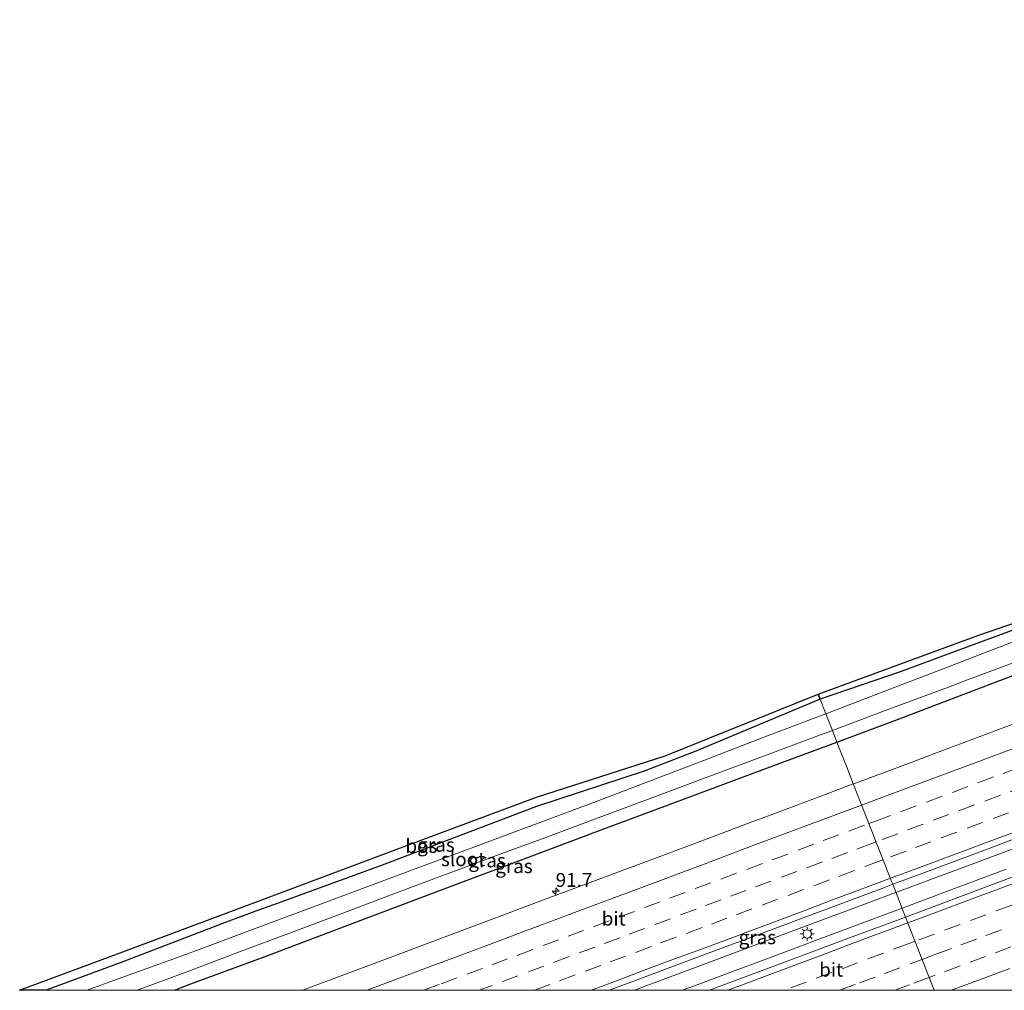
# Model space of a CAD drawing. Units: metres. Extents: x 202021 to 210008, y 468749 to 475003.
# Drawn here: x 202021 to 202199, y 468750 to 468925 of the extents above; entities that cross this region are included whole.
import ezdxf
from ezdxf.enums import TextEntityAlignment as Align

# ---------------------------------------------------------------- set-up
doc = ezdxf.new("R2010")
doc.units = ezdxf.units.M
doc.linetypes.add('VW-3-9_STREEP', pattern=[12, 3, -9])
doc.layers.get('0').update_dxf_attribs({"lineweight": 25})
for name, color, linetype, lineweight in [('B-ME-AM-KILOMETR-S-B1', 7, 'Continuous', 18), ('B-ME-BV-GELEIDECONSTRUCTIE-GELEIDERAIL-L-B1', 213, 'BV-GELEIDERAIL', 18), ('B-ME-GR-BOS-GV-B6', 10, 'Continuous', 25), ('B-ME-GW-INSTEEKWATERGANG-L-B1', 10, 'Continuous', 25), ('B-ME-IE-GRASLAND-GV-B6', 93, 'Continuous', 18), ('B-ME-IE-HULPGEOMETRIE-L-B1', 53, 'Continuous', 18), ('B-ME-IE-MEUBILAIR_WEGMEUBILAIR-LICHTMAST-S-B1', 8, 'Continuous', 18), ('B-ME-KG-KADASTRAAL-OPNAMEDTMGRENS-L-B1', 10, 'Continuous', 25), ('B-ME-OG-WATER-GV-B6', 153, 'Continuous', 18), ('B-ME-VH-VERH_SOORT-BITUMEN-GV-B6', 8, 'IE-TERREINAFSCHEIDING-NATUURLIJK-HOUTWAL', 18), ('B-ME-VW-MARKERING-39STREEP-015-L-B1', 255, 'VW-3-9_STREEP', 18), ('B-ME-VW-MARKERING-STREEP-015-L-B1', 7, 'Continuous', 18)]:
    doc.layers.add(name, color=color, linetype=linetype, lineweight=lineweight)
doc.styles.add('NLCS-ISO', font='NLCS-ISO.TTF')
doc.linetypes.add('BV-GELEIDERAIL', pattern='A,10,-3,[108,NLCS.SHX,S=1,R=0,X=0,Y=0],-3', length=16)
doc.linetypes.add('IE-TERREINAFSCHEIDING-NATUURLIJK-HOUTWAL', pattern='A,7,-1.5,[67,NLCS.SHX,S=0.75,R=45,X=0,Y=0],-1.5,7,-1.5,[70,NLCS.SHX,S=0.75,R=0,X=0,Y=0],-1.5', length=20)

# ---------------------------------------------------------------- blocks, each defined once
blk = doc.blocks.new('hecto')
for p, q in [((0, 0.625), (-0.625, 0)), ((0, -0.625), (0, 0.625)), ((-0.625, 0), (0.625, 0)), ((0.625, 0), (0, -0.625))]:
    blk.add_line(p, q)
blk = doc.blocks.new('lantaarnpaal')
for p, q in [((-0.75, 0), (-1.25, 0)), ((-0.88, 0.88), (-0.53, 0.53)), ((0, 0.75), (0, 1.25)), ((0.53, 0.53), (0.88, 0.88)), ((0.75, 0), (1.25, 0)), ((-0.53, -0.53), (-0.88, -0.88)), ((0, -0.75), (0, -1.25)), ((0.53, -0.53), (0.88, -0.88))]:
    blk.add_line(p, q)
blk.add_circle((0, 0), 0.75)

msp = doc.modelspace()

# ---------------------------------------------------------------- linework, layer by layer
at = {"layer": 'B-ME-BV-GELEIDECONSTRUCTIE-GELEIDERAIL-L-B1'}
for points in [[(202179.27, 468767.68, 8.22), (202186.34, 468770.32, 8.22), (202193.81, 468773.1, 8.21), (202202.51, 468776.36, 8.22)], [(202199.2, 468771.86, 8.25), (202194.06, 468769.94, 8.24), (202188.92, 468768.02, 8.24), (202180.58, 468764.9, 8.23), (202180.39, 468764.83, 8.23)], [(202132.05, 468750, 8.21), (202137.54, 468752.06, 8.21), (202146.25, 468755.33, 8.21), (202155.43, 468758.77, 8.22), (202158.75, 468760.01, 8.22), (202167.93, 468763.44, 8.23), (202168.76, 468763.75, 8.23), (202177.94, 468767.18, 8.22), (202178.74, 468767.48, 8.22), (202179.27, 468767.68, 8.22)], [(202132.05, 468750, 8.21), (202137.54, 468752.06, 8.21), (202146.25, 468755.33, 8.21), (202155.43, 468758.77, 8.22), (202158.75, 468760.01, 8.22), (202167.93, 468763.44, 8.23), (202168.76, 468763.75, 8.23), (202177.94, 468767.18, 8.22), (202178.74, 468767.48, 8.22), (202179.27, 468767.68, 8.22)], [(202180.39, 468764.83, 8.23), (202171.88, 468761.66, 8.23), (202165.08, 468759.11, 8.23), (202162.23, 468758.05, 8.23), (202153.05, 468754.62, 8.22), (202152.06, 468754.25, 8.22), (202142.88, 468750.82, 8.22), (202140.67, 468750, 8.22)], [(202180.39, 468764.83, 8.23), (202171.88, 468761.66, 8.23), (202165.08, 468759.11, 8.23), (202162.23, 468758.05, 8.23), (202153.05, 468754.62, 8.22), (202152.06, 468754.25, 8.22), (202142.88, 468750.82, 8.22), (202140.67, 468750, 8.22)]]:
    msp.add_polyline3d(points, dxfattribs=at)
at = {"layer": 'B-ME-GR-BOS-GV-B6'}
for points in [[(202165.58, 468802.58, 5.41), (202165.21, 468803.51, 5.75), (202194.06, 468814.09, 5.52), (202208.2, 468819.01, 5.39), (202245.37, 468833.2, 5.39), (202266.73, 468840.53, 5.6), (202270.25, 468839.15, 5.59), (202272.62, 468838.01, 5.59), (202266.28, 468838.37, 5.57), (202264.4, 468838.9, 5.61), (202255.18, 468835.59, 5.3), (202245.8, 468832.07, 5.2), (202227.26, 468825.32, 5.28), (202217.78, 468821.89, 5.29), (202208.53, 468818.14, 5.32), (202198.97, 468814.53, 5.26), (202189.77, 468811.15, 5.23), (202180.21, 468807.59, 5.3), (202165.58, 468802.58, 5.41)], [(202021.03, 468750, 5.96), (202039.18, 468756.78, 5.96), (202067.17, 468767.24, 5.97), (202090.77, 468776.08, 5.88), (202114.36, 468784.92, 5.79), (202137.58, 468792.39, 6.36), (202165.21, 468803.51, 5.75), (202165.58, 468802.58, 5.41), (202143.14, 468793.22, 5.62), (202133.79, 468789.59, 5.96), (202114.34, 468783.22, 4.64), (202086.51, 468772.63, 5.39), (202067.72, 468765.77, 5.4), (202063.5, 468764.21, 5.47), (202058.35, 468762.31, 5.35), (202039.67, 468755.16, 5.65), (202025.82, 468750, 5.63), (202021.03, 468750, 5.96)], [(202021.03, 468750, 5.96), (202039.18, 468756.78, 5.96), (202067.17, 468767.24, 5.97), (202090.77, 468776.08, 5.88), (202114.36, 468784.92, 5.79), (202137.58, 468792.39, 6.36), (202165.21, 468803.51, 5.75), (202165.58, 468802.58, 5.41), (202143.14, 468793.22, 5.62), (202133.79, 468789.59, 5.96), (202114.34, 468783.22, 4.64), (202086.51, 468772.63, 5.39), (202067.72, 468765.77, 5.4), (202063.5, 468764.21, 5.47), (202058.35, 468762.31, 5.35), (202039.67, 468755.16, 5.65), (202025.82, 468750, 5.63), (202021.03, 468750, 5.96)]]:
    msp.add_polyline3d(points, dxfattribs=at)
at = {"layer": 'B-ME-GW-INSTEEKWATERGANG-L-B1'}
for points in [[(202198.97, 468814.53, 5.26), (202189.77, 468811.15, 5.23), (202180.21, 468807.59, 5.3), (202165.58, 468802.58, 5.41)], [(202168.61, 468794.86, 6.13), (202179.56, 468798.95, 6.14), (202188.72, 468802.42, 6.11), (202197.59, 468805.78, 6.09), (202204.94, 468808.57, 6)], [(202165.58, 468802.58, 5.41), (202143.14, 468793.22, 5.62), (202133.79, 468789.59, 5.96), (202114.34, 468783.22, 4.64), (202086.51, 468772.63, 5.39), (202067.72, 468765.77, 5.4), (202063.5, 468764.21, 5.47), (202058.35, 468762.31, 5.35), (202039.67, 468755.16, 5.65), (202025.82, 468750, 5.63)], [(202165.58, 468802.58, 5.41), (202143.14, 468793.22, 5.62), (202133.79, 468789.59, 5.96), (202114.34, 468783.22, 4.64), (202086.51, 468772.63, 5.39), (202067.72, 468765.77, 5.4), (202063.5, 468764.21, 5.47), (202058.35, 468762.31, 5.35), (202039.67, 468755.16, 5.65), (202025.82, 468750, 5.63)], [(202049, 468750, 6.2), (202051.92, 468751.15, 6.18), (202065.85, 468756.31, 6.14), (202082.07, 468762.44, 6.02), (202100.41, 468769.36, 6.01), (202111.64, 468773.58, 6.09), (202126.52, 468779.15, 6.14), (202138.05, 468783.46, 6.14), (202156.09, 468790.19, 6.2), (202168.61, 468794.86, 6.13)], [(202049, 468750, 6.2), (202051.92, 468751.15, 6.18), (202065.85, 468756.31, 6.14), (202082.07, 468762.44, 6.02), (202100.41, 468769.36, 6.01), (202111.64, 468773.58, 6.09), (202126.52, 468779.15, 6.14), (202138.05, 468783.46, 6.14), (202156.09, 468790.19, 6.2), (202168.61, 468794.86, 6.13)]]:
    msp.add_polyline3d(points, dxfattribs=at)
at = {"layer": 'B-ME-IE-GRASLAND-GV-B6'}
for points in [[(202204.73, 468814.57, 4.82), (202195.57, 468811.07, 4.82), (202189.08, 468808.58, 4.82), (202179.93, 468805.08, 4.85), (202172.4, 468802.2, 4.88), (202166.6, 468799.98, 4.87), (202165.58, 468802.58, 5.41)], [(202165.58, 468802.58, 5.41), (202180.21, 468807.59, 5.3), (202189.77, 468811.15, 5.23), (202198.97, 468814.53, 5.26)], [(202204.94, 468808.57, 6), (202197.59, 468805.78, 6.09), (202188.72, 468802.42, 6.11), (202179.56, 468798.95, 6.14), (202168.61, 468794.86, 6.13), (202167.8, 468796.95, 4.9), (202174.83, 468799.58, 4.89), (202179.61, 468801.37, 4.89), (202188.79, 468804.8, 4.87), (202191.74, 468805.9, 4.87), (202200.93, 468809.33, 4.86)], [(202171.58, 468787.29, 7.04), (202170.52, 468789.99, 6.9), (202168.61, 468794.86, 6.13), (202179.56, 468798.95, 6.14), (202188.72, 468802.42, 6.11), (202197.59, 468805.78, 6.09), (202204.94, 468808.57, 6)], [(202025.82, 468750, 5.63), (202039.67, 468755.16, 5.65), (202058.35, 468762.31, 5.35), (202063.5, 468764.21, 5.47), (202067.72, 468765.77, 5.4), (202086.51, 468772.63, 5.39), (202114.34, 468783.22, 4.64), (202133.79, 468789.59, 5.96), (202143.14, 468793.22, 5.62), (202165.58, 468802.58, 5.41), (202166.6, 468799.98, 4.87), (202163.25, 468798.69, 4.87), (202154.36, 468795.29, 4.85), (202145.2, 468791.78, 4.85), (202136.05, 468788.28, 4.84), (202126.9, 468784.78, 4.83), (202124.82, 468783.98, 4.83), (202115.64, 468780.56, 4.84), (202106.45, 468777.14, 4.86), (202103.74, 468776.13, 4.86), (202094.56, 468772.71, 4.86), (202085.37, 468769.29, 4.85), (202080.99, 468767.66, 4.85), (202071.8, 468764.24, 4.86), (202062.62, 468760.82, 4.87), (202053.44, 468757.4, 4.88), (202049.38, 468755.88, 4.88), (202040.17, 468752.53, 4.86), (202033.2, 468750, 4.84), (202025.82, 468750, 5.63)], [(202025.82, 468750, 5.63), (202039.67, 468755.16, 5.65), (202058.35, 468762.31, 5.35), (202063.5, 468764.21, 5.47), (202067.72, 468765.77, 5.4), (202086.51, 468772.63, 5.39), (202114.34, 468783.22, 4.64), (202133.79, 468789.59, 5.96), (202143.14, 468793.22, 5.62), (202165.58, 468802.58, 5.41), (202166.6, 468799.98, 4.87), (202163.25, 468798.69, 4.87), (202154.36, 468795.29, 4.85), (202145.2, 468791.78, 4.85), (202136.05, 468788.28, 4.84), (202126.9, 468784.78, 4.83), (202124.82, 468783.98, 4.83), (202115.64, 468780.56, 4.84), (202106.45, 468777.14, 4.86), (202103.74, 468776.13, 4.86), (202094.56, 468772.71, 4.86), (202085.37, 468769.29, 4.85), (202080.99, 468767.66, 4.85), (202071.8, 468764.24, 4.86), (202062.62, 468760.82, 4.87), (202053.44, 468757.4, 4.88), (202049.38, 468755.88, 4.88), (202040.17, 468752.53, 4.86), (202033.2, 468750, 4.84), (202025.82, 468750, 5.63)], [(202204.03, 468799.43, 7.04), (202198.16, 468797.23, 7.03), (202190.48, 468794.36, 7.04), (202190.09, 468794.21, 7.04), (202180.87, 468790.76, 7.04), (202171.69, 468787.33, 7.04), (202171.58, 468787.29, 7.04)], [(202042.27, 468750, 4.9), (202048.15, 468752.21, 4.9), (202051.86, 468753.61, 4.91), (202061.03, 468757.06, 4.91), (202069.76, 468760.34, 4.92), (202078.93, 468763.78, 4.93), (202088.11, 468767.23, 4.95), (202097.28, 468770.67, 4.96), (202100.06, 468771.71, 4.96), (202109.24, 468775.12, 4.96), (202115.37, 468777.39, 4.95), (202124.56, 468780.8, 4.95), (202133.74, 468784.21, 4.94), (202134.41, 468784.46, 4.94), (202143.59, 468787.89, 4.93), (202152.77, 468791.33, 4.92), (202156.48, 468792.71, 4.92), (202165.66, 468796.15, 4.9), (202167.8, 468796.95, 4.9), (202168.61, 468794.86, 6.13), (202156.09, 468790.19, 6.2), (202138.05, 468783.46, 6.14), (202126.52, 468779.15, 6.14), (202111.64, 468773.58, 6.09), (202100.41, 468769.36, 6.01), (202082.07, 468762.44, 6.02), (202065.85, 468756.31, 6.14), (202051.92, 468751.15, 6.18), (202049, 468750, 6.2), (202042.27, 468750, 4.9)], [(202042.27, 468750, 4.9), (202048.15, 468752.21, 4.9), (202051.86, 468753.61, 4.91), (202061.03, 468757.06, 4.91), (202069.76, 468760.34, 4.92), (202078.93, 468763.78, 4.93), (202088.11, 468767.23, 4.95), (202097.28, 468770.67, 4.96), (202100.06, 468771.71, 4.96), (202109.24, 468775.12, 4.96), (202115.37, 468777.39, 4.95), (202124.56, 468780.8, 4.95), (202133.74, 468784.21, 4.94), (202134.41, 468784.46, 4.94), (202143.59, 468787.89, 4.93), (202152.77, 468791.33, 4.92), (202156.48, 468792.71, 4.92), (202165.66, 468796.15, 4.9), (202167.8, 468796.95, 4.9), (202168.61, 468794.86, 6.13), (202156.09, 468790.19, 6.2), (202138.05, 468783.46, 6.14), (202126.52, 468779.15, 6.14), (202111.64, 468773.58, 6.09), (202100.41, 468769.36, 6.01), (202082.07, 468762.44, 6.02), (202065.85, 468756.31, 6.14), (202051.92, 468751.15, 6.18), (202049, 468750, 6.2), (202042.27, 468750, 4.9)], [(202049, 468750, 6.2), (202051.92, 468751.15, 6.18), (202065.85, 468756.31, 6.14), (202082.07, 468762.44, 6.02), (202100.41, 468769.36, 6.01), (202111.64, 468773.58, 6.09), (202126.52, 468779.15, 6.14), (202138.05, 468783.46, 6.14), (202156.09, 468790.19, 6.2), (202168.61, 468794.86, 6.13), (202170.52, 468789.99, 6.9), (202171.58, 468787.29, 7.04), (202166.65, 468785.43, 7.04), (202160.91, 468783.28, 7.04), (202155.14, 468781.12, 7.04), (202151.69, 468779.82, 7.04), (202142.45, 468776.36, 7.03), (202133.27, 468772.93, 7.03), (202124.54, 468769.66, 7.04), (202116.14, 468766.52, 7.05), (202109.28, 468763.94, 7.05), (202105.09, 468762.36, 7.06), (202101.08, 468760.85, 7.06), (202094.05, 468758.23, 7.06), (202090.35, 468756.85, 7.05), (202086.98, 468755.58, 7.06), (202078.63, 468752.45, 7.05), (202072.1, 468750, 7.06), (202049, 468750, 6.2)], [(202049, 468750, 6.2), (202051.92, 468751.15, 6.18), (202065.85, 468756.31, 6.14), (202082.07, 468762.44, 6.02), (202100.41, 468769.36, 6.01), (202111.64, 468773.58, 6.09), (202126.52, 468779.15, 6.14), (202138.05, 468783.46, 6.14), (202156.09, 468790.19, 6.2), (202168.61, 468794.86, 6.13), (202170.52, 468789.99, 6.9), (202171.58, 468787.29, 7.04), (202166.65, 468785.43, 7.04), (202160.91, 468783.28, 7.04), (202155.14, 468781.12, 7.04), (202151.69, 468779.82, 7.04), (202142.45, 468776.36, 7.03), (202133.27, 468772.93, 7.03), (202124.54, 468769.66, 7.04), (202116.14, 468766.52, 7.05), (202109.28, 468763.94, 7.05), (202105.09, 468762.36, 7.06), (202101.08, 468760.85, 7.06), (202094.05, 468758.23, 7.06), (202090.35, 468756.85, 7.05), (202086.98, 468755.58, 7.06), (202078.63, 468752.45, 7.05), (202072.1, 468750, 7.06), (202049, 468750, 6.2)], [(202207.84, 468773.29, 7.53), (202198.66, 468769.85, 7.53), (202189.49, 468766.41, 7.53), (202189.2, 468766.31, 7.53), (202181.02, 468763.24, 7.52), (202178.7, 468769.15, 7.54), (202183.68, 468771.01, 7.54), (202186.74, 468772.15, 7.55), (202195.92, 468775.58, 7.54), (202198.77, 468776.64, 7.54), (202207.95, 468780.07, 7.54)], [(202127.5, 468750, 7.53), (202129.93, 468750.91, 7.53), (202139.11, 468754.34, 7.53), (202141.06, 468755.07, 7.53), (202150.24, 468758.51, 7.54), (202151.61, 468759.02, 7.54), (202160.79, 468762.45, 7.55), (202161.58, 468762.74, 7.55), (202167.73, 468765.04, 7.54), (202176.91, 468768.48, 7.54), (202178.7, 468769.15, 7.54), (202181.02, 468763.24, 7.52), (202180.03, 468762.87, 7.52), (202170.9, 468759.46, 7.52), (202161.72, 468756.02, 7.52), (202152.54, 468752.59, 7.52), (202145.63, 468750, 7.52), (202127.5, 468750, 7.53)], [(202127.5, 468750, 7.53), (202129.93, 468750.91, 7.53), (202139.11, 468754.34, 7.53), (202141.06, 468755.07, 7.53), (202150.24, 468758.51, 7.54), (202151.61, 468759.02, 7.54), (202160.79, 468762.45, 7.55), (202161.58, 468762.74, 7.55), (202167.73, 468765.04, 7.54), (202176.91, 468768.48, 7.54), (202178.7, 468769.15, 7.54), (202181.02, 468763.24, 7.52), (202180.03, 468762.87, 7.52), (202170.9, 468759.46, 7.52), (202161.72, 468756.02, 7.52), (202152.54, 468752.59, 7.52), (202145.63, 468750, 7.52), (202127.5, 468750, 7.53)]]:
    msp.add_polyline3d(points, dxfattribs=at)
at = {"layer": 'B-ME-IE-HULPGEOMETRIE-L-B1'}
msp.add_polyline3d([(202186.21, 468750, 7.21), (202181.15, 468762.9, 7.56), (202181.02, 468763.24, 7.52), (202178.7, 468769.15, 7.54), (202178.54, 468769.55, 7.58), (202171.74, 468786.87, 7.12), (202171.58, 468787.29, 7.04), (202170.52, 468789.99, 6.9), (202168.61, 468794.86, 6.13), (202167.8, 468796.95, 4.9), (202166.6, 468799.98, 4.87), (202165.58, 468802.58, 5.41), (202165.21, 468803.51, 5.75)], dxfattribs=at)
msp.add_polyline3d([(202186.21, 468750, 7.21), (202181.15, 468762.9, 7.56), (202181.02, 468763.24, 7.52), (202178.7, 468769.15, 7.54), (202178.54, 468769.55, 7.58), (202171.74, 468786.87, 7.12), (202171.58, 468787.29, 7.04), (202170.52, 468789.99, 6.9), (202168.61, 468794.86, 6.13), (202167.8, 468796.95, 4.9), (202166.6, 468799.98, 4.87), (202165.58, 468802.58, 5.41), (202165.21, 468803.51, 5.75)], dxfattribs=at)
at = {"layer": 'B-ME-KG-KADASTRAAL-OPNAMEDTMGRENS-L-B1'}
for points in [[(202165.21, 468803.51, 5.75), (202194.06, 468814.09, 5.52), (202208.2, 468819.01, 5.39), (202245.37, 468833.2, 5.39), (202266.73, 468840.53, 5.6), (202270.25, 468839.15, 5.59), (202272.62, 468838.01, 5.59), (202281.6, 468838.09, 5.59), (202303.81, 468846.33, 5.59), (202327.34, 468855.06, 5.59), (202350.86, 468863.79, 5.59), (202397.63, 468881.24, 5.59), (202437.64, 468896.17, 6.49), (202464.17, 468906.12, 6.49), (202490.71, 468916.07, 6.49), (202515.51, 468925.37, 6.49)], [(202021.03, 468750, 5.96), (202039.18, 468756.78, 5.96), (202067.17, 468767.24, 5.97), (202090.77, 468776.08, 5.88), (202114.36, 468784.92, 5.79), (202137.58, 468792.39, 6.36), (202165.21, 468803.51, 5.75)], [(202021.03, 468750, 5.96), (202039.18, 468756.78, 5.96), (202067.17, 468767.24, 5.97), (202090.77, 468776.08, 5.88), (202114.36, 468784.92, 5.79), (202137.58, 468792.39, 6.36), (202165.21, 468803.51, 5.75)]]:
    msp.add_polyline3d(points, dxfattribs=at)
at = {"layer": 'B-ME-OG-WATER-GV-B6'}
for points in [[(202166.6, 468799.98, 4.87), (202172.4, 468802.2, 4.88), (202179.93, 468805.08, 4.85), (202189.08, 468808.58, 4.82), (202195.57, 468811.07, 4.82), (202204.73, 468814.57, 4.82)], [(202200.93, 468809.33, 4.86), (202191.74, 468805.9, 4.87), (202188.79, 468804.8, 4.87), (202179.61, 468801.37, 4.89), (202174.83, 468799.58, 4.89), (202167.8, 468796.95, 4.9), (202166.6, 468799.98, 4.87)], [(202033.2, 468750, 4.84), (202040.17, 468752.53, 4.86), (202049.38, 468755.88, 4.88), (202053.44, 468757.4, 4.88), (202062.62, 468760.82, 4.87), (202071.8, 468764.24, 4.86), (202080.99, 468767.66, 4.85), (202085.37, 468769.29, 4.85), (202094.56, 468772.71, 4.86), (202103.74, 468776.13, 4.86), (202106.45, 468777.14, 4.86), (202115.64, 468780.56, 4.84), (202124.82, 468783.98, 4.83), (202126.9, 468784.78, 4.83), (202136.05, 468788.28, 4.84), (202145.2, 468791.78, 4.85), (202154.36, 468795.29, 4.85), (202163.25, 468798.69, 4.87), (202166.6, 468799.98, 4.87), (202167.8, 468796.95, 4.9), (202165.66, 468796.15, 4.9), (202156.48, 468792.71, 4.92), (202152.77, 468791.33, 4.92), (202143.59, 468787.89, 4.93), (202134.41, 468784.46, 4.94), (202133.74, 468784.21, 4.94), (202124.56, 468780.8, 4.95), (202115.37, 468777.39, 4.95), (202109.24, 468775.12, 4.96), (202100.06, 468771.71, 4.96), (202097.28, 468770.67, 4.96), (202088.11, 468767.23, 4.95), (202078.93, 468763.78, 4.93), (202069.76, 468760.34, 4.92), (202061.03, 468757.06, 4.91), (202051.86, 468753.61, 4.91), (202048.15, 468752.21, 4.9), (202042.27, 468750, 4.9), (202033.2, 468750, 4.84)], [(202033.2, 468750, 4.84), (202040.17, 468752.53, 4.86), (202049.38, 468755.88, 4.88), (202053.44, 468757.4, 4.88), (202062.62, 468760.82, 4.87), (202071.8, 468764.24, 4.86), (202080.99, 468767.66, 4.85), (202085.37, 468769.29, 4.85), (202094.56, 468772.71, 4.86), (202103.74, 468776.13, 4.86), (202106.45, 468777.14, 4.86), (202115.64, 468780.56, 4.84), (202124.82, 468783.98, 4.83), (202126.9, 468784.78, 4.83), (202136.05, 468788.28, 4.84), (202145.2, 468791.78, 4.85), (202154.36, 468795.29, 4.85), (202163.25, 468798.69, 4.87), (202166.6, 468799.98, 4.87), (202167.8, 468796.95, 4.9), (202165.66, 468796.15, 4.9), (202156.48, 468792.71, 4.92), (202152.77, 468791.33, 4.92), (202143.59, 468787.89, 4.93), (202134.41, 468784.46, 4.94), (202133.74, 468784.21, 4.94), (202124.56, 468780.8, 4.95), (202115.37, 468777.39, 4.95), (202109.24, 468775.12, 4.96), (202100.06, 468771.71, 4.96), (202097.28, 468770.67, 4.96), (202088.11, 468767.23, 4.95), (202078.93, 468763.78, 4.93), (202069.76, 468760.34, 4.92), (202061.03, 468757.06, 4.91), (202051.86, 468753.61, 4.91), (202048.15, 468752.21, 4.9), (202042.27, 468750, 4.9), (202033.2, 468750, 4.84)]]:
    msp.add_polyline3d(points, dxfattribs=at)
at = {"layer": 'B-ME-VH-VERH_SOORT-BITUMEN-GV-B6'}
for points in [[(202171.58, 468787.29, 7.04), (202171.69, 468787.33, 7.04), (202180.87, 468790.76, 7.04), (202190.09, 468794.21, 7.04), (202190.48, 468794.36, 7.04), (202198.16, 468797.23, 7.03), (202204.03, 468799.43, 7.04)], [(202072.1, 468750, 7.06), (202078.63, 468752.45, 7.05), (202086.98, 468755.58, 7.06), (202090.35, 468756.85, 7.05), (202094.05, 468758.23, 7.06), (202101.08, 468760.85, 7.06), (202105.09, 468762.36, 7.06), (202109.28, 468763.94, 7.05), (202116.14, 468766.52, 7.05), (202124.54, 468769.66, 7.04), (202133.27, 468772.93, 7.03), (202142.45, 468776.36, 7.03), (202151.69, 468779.82, 7.04), (202155.14, 468781.12, 7.04), (202160.91, 468783.28, 7.04), (202166.65, 468785.43, 7.04), (202171.58, 468787.29, 7.04), (202171.74, 468786.87, 7.12), (202178.54, 468769.55, 7.58), (202178.7, 468769.15, 7.54), (202176.91, 468768.48, 7.54), (202167.73, 468765.04, 7.54), (202161.58, 468762.74, 7.55), (202160.79, 468762.45, 7.55), (202151.61, 468759.02, 7.54), (202150.24, 468758.51, 7.54), (202141.06, 468755.07, 7.53), (202139.11, 468754.34, 7.53), (202129.93, 468750.91, 7.53), (202127.5, 468750, 7.53), (202072.1, 468750, 7.06)], [(202072.1, 468750, 7.06), (202078.63, 468752.45, 7.05), (202086.98, 468755.58, 7.06), (202090.35, 468756.85, 7.05), (202094.05, 468758.23, 7.06), (202101.08, 468760.85, 7.06), (202105.09, 468762.36, 7.06), (202109.28, 468763.94, 7.05), (202116.14, 468766.52, 7.05), (202124.54, 468769.66, 7.04), (202133.27, 468772.93, 7.03), (202142.45, 468776.36, 7.03), (202151.69, 468779.82, 7.04), (202155.14, 468781.12, 7.04), (202160.91, 468783.28, 7.04), (202166.65, 468785.43, 7.04), (202171.58, 468787.29, 7.04), (202171.74, 468786.87, 7.12), (202178.54, 468769.55, 7.58), (202178.7, 468769.15, 7.54), (202176.91, 468768.48, 7.54), (202167.73, 468765.04, 7.54), (202161.58, 468762.74, 7.55), (202160.79, 468762.45, 7.55), (202151.61, 468759.02, 7.54), (202150.24, 468758.51, 7.54), (202141.06, 468755.07, 7.53), (202139.11, 468754.34, 7.53), (202129.93, 468750.91, 7.53), (202127.5, 468750, 7.53), (202072.1, 468750, 7.06)], [(202207.95, 468780.07, 7.54), (202198.77, 468776.64, 7.54), (202195.92, 468775.58, 7.54), (202186.74, 468772.15, 7.55), (202183.68, 468771.01, 7.54), (202178.7, 468769.15, 7.54), (202178.54, 468769.55, 7.58), (202171.74, 468786.87, 7.12), (202171.58, 468787.29, 7.04)], [(202186.21, 468750, 7.21), (202181.15, 468762.9, 7.56), (202181.02, 468763.24, 7.52), (202189.2, 468766.31, 7.53), (202189.49, 468766.41, 7.53), (202198.66, 468769.85, 7.53), (202207.84, 468773.29, 7.53)], [(202186.21, 468750, 7.21), (202181.15, 468762.9, 7.56), (202181.02, 468763.24, 7.52), (202189.2, 468766.31, 7.53), (202189.49, 468766.41, 7.53), (202198.66, 468769.85, 7.53), (202207.84, 468773.29, 7.53)], [(202145.63, 468750, 7.52), (202152.54, 468752.59, 7.52), (202161.72, 468756.02, 7.52), (202170.9, 468759.46, 7.52), (202180.03, 468762.87, 7.52), (202181.02, 468763.24, 7.52), (202181.15, 468762.9, 7.56), (202186.21, 468750, 7.21), (202145.63, 468750, 7.52)], [(202145.63, 468750, 7.52), (202152.54, 468752.59, 7.52), (202161.72, 468756.02, 7.52), (202170.9, 468759.46, 7.52), (202180.03, 468762.87, 7.52), (202181.02, 468763.24, 7.52), (202181.15, 468762.9, 7.56), (202186.21, 468750, 7.21), (202145.63, 468750, 7.52)], [(202201.1, 468750, 7.01), (202186.21, 468750, 7.21)], [(202201.1, 468750, 7.01), (202186.21, 468750, 7.21)]]:
    msp.add_polyline3d(points, dxfattribs=at)
at = {"layer": 'B-ME-VW-MARKERING-39STREEP-015-L-B1'}
for points in [[(202174.39, 468780.12, 7.34), (202175.46, 468780.52, 7.34), (202180.13, 468782.25, 7.34), (202184.81, 468784.01, 7.34), (202189.48, 468785.76, 7.34), (202194.09, 468787.49, 7.34), (202198.66, 468789.2, 7.34), (202203.29, 468790.93, 7.34)], [(202202.69, 468786.94, 7.43), (202198.15, 468785.24, 7.43), (202193.47, 468783.49, 7.43), (202188.84, 468781.77, 7.43), (202184.2, 468780.03, 7.43), (202179.61, 468778.3, 7.43), (202175.69, 468776.82, 7.43)], [(202199.62, 468782.07, 7.52), (202194.94, 468780.32, 7.52), (202190.26, 468778.58, 7.52), (202185.6, 468776.83, 7.52), (202181.11, 468775.15, 7.52), (202176.96, 468773.59, 7.52)], [(202093.97, 468750, 7.34), (202097.15, 468751.19, 7.34), (202101.78, 468752.92, 7.34), (202106.33, 468754.62, 7.34), (202110.88, 468756.32, 7.34), (202115.56, 468758.07, 7.34), (202120.07, 468759.76, 7.34), (202124.68, 468761.49, 7.34), (202129.25, 468763.2, 7.33), (202133.89, 468764.94, 7.33), (202138.38, 468766.63, 7.33), (202143.01, 468768.37, 7.33), (202147.67, 468770.1, 7.33), (202152.36, 468771.84, 7.34), (202156.94, 468773.56, 7.34), (202161.62, 468775.33, 7.34), (202166.16, 468777.04, 7.34), (202170.78, 468778.77, 7.34), (202174.39, 468780.12, 7.34)], [(202093.97, 468750, 7.34), (202097.15, 468751.19, 7.34), (202101.78, 468752.92, 7.34), (202106.33, 468754.62, 7.34), (202110.88, 468756.32, 7.34), (202115.56, 468758.07, 7.34), (202120.07, 468759.76, 7.34), (202124.68, 468761.49, 7.34), (202129.25, 468763.2, 7.33), (202133.89, 468764.94, 7.33), (202138.38, 468766.63, 7.33), (202143.01, 468768.37, 7.33), (202147.67, 468770.1, 7.33), (202152.36, 468771.84, 7.34), (202156.94, 468773.56, 7.34), (202161.62, 468775.33, 7.34), (202166.16, 468777.04, 7.34), (202170.78, 468778.77, 7.34), (202174.39, 468780.12, 7.34)], [(202175.69, 468776.82, 7.43), (202175.02, 468776.58, 7.43), (202170.52, 468774.89, 7.43), (202166.01, 468773.2, 7.43), (202161.4, 468771.48, 7.43), (202156.71, 468769.73, 7.42), (202152.2, 468768.04, 7.42), (202147.71, 468766.35, 7.42), (202143.19, 468764.66, 7.42), (202138.58, 468762.94, 7.42), (202133.9, 468761.19, 7.42), (202129.39, 468759.48, 7.43), (202124.89, 468757.81, 7.43), (202120.25, 468756.08, 7.43), (202115.71, 468754.38, 7.42), (202111.02, 468752.63, 7.42), (202106.37, 468750.89, 7.43), (202104, 468750, 7.43)], [(202175.69, 468776.82, 7.43), (202175.02, 468776.58, 7.43), (202170.52, 468774.89, 7.43), (202166.01, 468773.2, 7.43), (202161.4, 468771.48, 7.43), (202156.71, 468769.73, 7.42), (202152.2, 468768.04, 7.42), (202147.71, 468766.35, 7.42), (202143.19, 468764.66, 7.42), (202138.58, 468762.94, 7.42), (202133.9, 468761.19, 7.42), (202129.39, 468759.48, 7.43), (202124.89, 468757.81, 7.43), (202120.25, 468756.08, 7.43), (202115.71, 468754.38, 7.42), (202111.02, 468752.63, 7.42), (202106.37, 468750.89, 7.43), (202104, 468750, 7.43)], [(202176.96, 468773.59, 7.52), (202176.46, 468773.4, 7.52), (202171.78, 468771.64, 7.52), (202167.26, 468769.95, 7.52), (202162.6, 468768.2, 7.51), (202157.92, 468766.45, 7.51), (202153.26, 468764.7, 7.51), (202148.76, 468763.02, 7.51), (202144.26, 468761.34, 7.51), (202139.6, 468759.6, 7.51), (202135.1, 468757.92, 7.51), (202130.46, 468756.17, 7.52), (202125.96, 468754.49, 7.52), (202121.34, 468752.77, 7.52), (202116.8, 468751.07, 7.51), (202113.95, 468750, 7.51)], [(202176.96, 468773.59, 7.52), (202176.46, 468773.4, 7.52), (202171.78, 468771.64, 7.52), (202167.26, 468769.95, 7.52), (202162.6, 468768.2, 7.51), (202157.92, 468766.45, 7.51), (202153.26, 468764.7, 7.51), (202148.76, 468763.02, 7.51), (202144.26, 468761.34, 7.51), (202139.6, 468759.6, 7.51), (202135.1, 468757.92, 7.51), (202130.46, 468756.17, 7.52), (202125.96, 468754.49, 7.52), (202121.34, 468752.77, 7.52), (202116.8, 468751.07, 7.51), (202113.95, 468750, 7.51)], [(202200.22, 468765.39, 7.49), (202195.54, 468763.64, 7.49), (202190.87, 468761.89, 7.49), (202186.23, 468760.16, 7.49), (202182.74, 468758.85, 7.49)], [(202184.03, 468755.58, 7.4), (202186.5, 468756.51, 7.4), (202190.99, 468758.2, 7.4), (202195.5, 468759.88, 7.4), (202200.19, 468761.61, 7.4)], [(202182.74, 468758.85, 7.49), (202181.67, 468758.46, 7.49), (202177.04, 468756.72, 7.49), (202172.36, 468754.96, 7.49), (202167.7, 468753.22, 7.49), (202163.08, 468751.5, 7.48), (202159.05, 468750, 7.48)], [(202182.74, 468758.85, 7.49), (202181.67, 468758.46, 7.49), (202177.04, 468756.72, 7.49), (202172.36, 468754.96, 7.49), (202167.7, 468753.22, 7.49), (202163.08, 468751.5, 7.48), (202159.05, 468750, 7.48)], [(202200.05, 468757.84, 7.32), (202195.48, 468756.13, 7.32), (202190.89, 468754.41, 7.32), (202186.39, 468752.73, 7.32), (202185.3, 468752.33, 7.32)], [(202169.11, 468750, 7.4), (202172.7, 468751.34, 7.4), (202177.2, 468753.02, 7.4), (202181.87, 468754.77, 7.4), (202184.03, 468755.58, 7.4)], [(202169.11, 468750, 7.4), (202172.7, 468751.34, 7.4), (202177.2, 468753.02, 7.4), (202181.87, 468754.77, 7.4), (202184.03, 468755.58, 7.4)], [(202185.3, 468752.33, 7.32), (202181.71, 468750.99, 7.32), (202179.07, 468750, 7.32)], [(202185.3, 468752.33, 7.32), (202181.71, 468750.99, 7.32), (202179.07, 468750, 7.32)]]:
    msp.add_polyline3d(points, dxfattribs=at)
at = {"layer": 'B-ME-VW-MARKERING-STREEP-015-L-B1'}
for points in [[(202201.13, 468793.96, 7.24), (202196.45, 468792.21, 7.24), (202191.76, 468790.45, 7.24), (202187.08, 468788.7, 7.25), (202182.4, 468786.95, 7.25), (202177.72, 468785.19, 7.25), (202173.08, 468783.46, 7.25)], [(202173.08, 468783.46, 7.25), (202168.35, 468781.71, 7.25), (202163.66, 468779.97, 7.25), (202158.98, 468778.21, 7.25), (202154.3, 468776.46, 7.25), (202149.81, 468774.76, 7.24), (202145.13, 468773, 7.24), (202140.45, 468771.24, 7.24), (202135.77, 468769.49, 7.23), (202131.09, 468767.74, 7.23), (202126.4, 468766, 7.23), (202122.18, 468764.43, 7.24), (202121.72, 468764.25, 7.24), (202121.25, 468764.06, 7.24), (202116.57, 468762.3, 7.24), (202111.89, 468760.55, 7.24), (202107.3, 468758.83, 7.25), (202102.81, 468757.15, 7.25), (202098.13, 468755.4, 7.25), (202093.44, 468753.65, 7.25), (202088.76, 468751.9, 7.25), (202084.08, 468750.15, 7.25), (202083.69, 468750, 7.25)], [(202173.08, 468783.46, 7.25), (202168.35, 468781.71, 7.25), (202163.66, 468779.97, 7.25), (202158.98, 468778.21, 7.25), (202154.3, 468776.46, 7.25), (202149.81, 468774.76, 7.24), (202145.13, 468773, 7.24), (202140.45, 468771.24, 7.24), (202135.77, 468769.49, 7.23), (202131.09, 468767.74, 7.23), (202126.4, 468766, 7.23), (202122.18, 468764.43, 7.24), (202121.72, 468764.25, 7.24), (202121.25, 468764.06, 7.24), (202116.57, 468762.3, 7.24), (202111.89, 468760.55, 7.24), (202107.3, 468758.83, 7.25), (202102.81, 468757.15, 7.25), (202098.13, 468755.4, 7.25), (202093.44, 468753.65, 7.25), (202088.76, 468751.9, 7.25), (202084.08, 468750.15, 7.25), (202083.69, 468750, 7.25)], [(202200.15, 468778.41, 7.59), (202195.47, 468776.66, 7.59), (202190.79, 468774.91, 7.59), (202186.1, 468773.16, 7.59), (202181.42, 468771.41, 7.59), (202178.27, 468770.24, 7.6)], [(202178.27, 468770.24, 7.6), (202176.73, 468769.67, 7.6), (202172.05, 468767.91, 7.59), (202167.37, 468766.16, 7.59), (202162.7, 468764.39, 7.59), (202158.02, 468762.63, 7.59), (202153.52, 468760.95, 7.59), (202148.84, 468759.19, 7.59), (202144.15, 468757.45, 7.59), (202139.46, 468755.72, 7.59), (202134.78, 468753.98, 7.59), (202130.1, 468752.22, 7.59), (202125.42, 468750.46, 7.59), (202124.21, 468750, 7.59)], [(202178.27, 468770.24, 7.6), (202176.73, 468769.67, 7.6), (202172.05, 468767.91, 7.59), (202167.37, 468766.16, 7.59), (202162.7, 468764.39, 7.59), (202158.02, 468762.63, 7.59), (202153.52, 468760.95, 7.59), (202148.84, 468759.19, 7.59), (202144.15, 468757.45, 7.59), (202139.46, 468755.72, 7.59), (202134.78, 468753.98, 7.59), (202130.1, 468752.22, 7.59), (202125.42, 468750.46, 7.59), (202124.21, 468750, 7.59)], [(202200.8, 468769.42, 7.58), (202196.12, 468767.67, 7.58), (202191.44, 468765.92, 7.58), (202186.76, 468764.17, 7.58), (202182.08, 468762.42, 7.57), (202181.43, 468762.17, 7.57)], [(202181.43, 468762.17, 7.57), (202177.4, 468760.67, 7.57), (202175.25, 468759.88, 7.57), (202170.57, 468758.13, 7.58), (202165.88, 468756.38, 7.57), (202161.21, 468754.63, 7.57), (202156.53, 468752.87, 7.56), (202151.86, 468751.1, 7.56), (202148.91, 468750, 7.56)], [(202181.43, 468762.17, 7.57), (202177.4, 468760.67, 7.57), (202175.25, 468759.88, 7.57), (202170.57, 468758.13, 7.58), (202165.88, 468756.38, 7.57), (202161.21, 468754.63, 7.57), (202156.53, 468752.87, 7.56), (202151.86, 468751.1, 7.56), (202148.91, 468750, 7.56)], [(202199.86, 468753.93, 7.22), (202195.17, 468752.19, 7.22), (202190.48, 468750.45, 7.22), (202189.26, 468750, 7.22)], [(202199.86, 468753.93, 7.22), (202195.17, 468752.19, 7.22), (202190.48, 468750.45, 7.22), (202189.26, 468750, 7.22)]]:
    msp.add_polyline3d(points, dxfattribs=at)

# ---------------------------------------------------------------- block references
at = {"layer": 'B-ME-AM-KILOMETR-S-B1', "rotation": 90}
msp.add_blockref('hecto', (202117.83, 468767.91, 7.91), dxfattribs=at)
at = {"layer": 'B-ME-IE-MEUBILAIR_WEGMEUBILAIR-LICHTMAST-S-B1', "rotation": 90}
msp.add_blockref('lantaarnpaal', (202163.25, 468760.19, 7.66), dxfattribs=at)

# ---------------------------------------------------------------- texts
at = {"layer": 'B-ME-AM-KILOMETR-S-B1', "ltscale": 0.2, "style": 'NLCS-ISO'}
msp.add_text('91.7', height=2.5, dxfattribs=at).set_placement((202117.83, 468767.91, 7.91), align=Align.BOTTOM_LEFT)
at = {"layer": 'B-ME-GR-BOS-GV-B6', "ltscale": 0.2, "style": 'NLCS-ISO'}
msp.add_text('bos', height=2.5, dxfattribs=at).set_placement((202093.58, 468776.08), align=Align.MIDDLE_CENTER)
msp.add_text('bos', height=2.5, dxfattribs=at).set_placement((202093.58, 468776.08), align=Align.MIDDLE_CENTER)
at = {"layer": 'B-ME-IE-GRASLAND-GV-B6', "ltscale": 0.2, "style": 'NLCS-ISO'}
for p in [(202096.21, 468776.29), (202096.21, 468776.29), (202105.44, 468773.47), (202105.44, 468773.47), (202110.29, 468772.43), (202110.29, 468772.43), (202154.26, 468759.57), (202154.26, 468759.57)]:
    msp.add_text('gras', height=2.5, dxfattribs=at).set_placement(p, align=Align.MIDDLE_CENTER)
at = {"layer": 'B-ME-OG-WATER-GV-B6', "ltscale": 0.2, "style": 'NLCS-ISO'}
msp.add_text('sloot', height=2.5, dxfattribs=at).set_placement((202101.12, 468773.69), align=Align.MIDDLE_CENTER)
msp.add_text('sloot', height=2.5, dxfattribs=at).set_placement((202101.12, 468773.69), align=Align.MIDDLE_CENTER)
at = {"layer": 'B-ME-VH-VERH_SOORT-BITUMEN-GV-B6', "ltscale": 0.2, "style": 'NLCS-ISO'}
for p in [(202128.31, 468762.95), (202128.31, 468762.95), (202167.58, 468753.72), (202167.58, 468753.72)]:
    msp.add_text('bit', height=2.5, dxfattribs=at).set_placement(p, align=Align.MIDDLE_CENTER)

doc.saveas('drawing.dxf')
